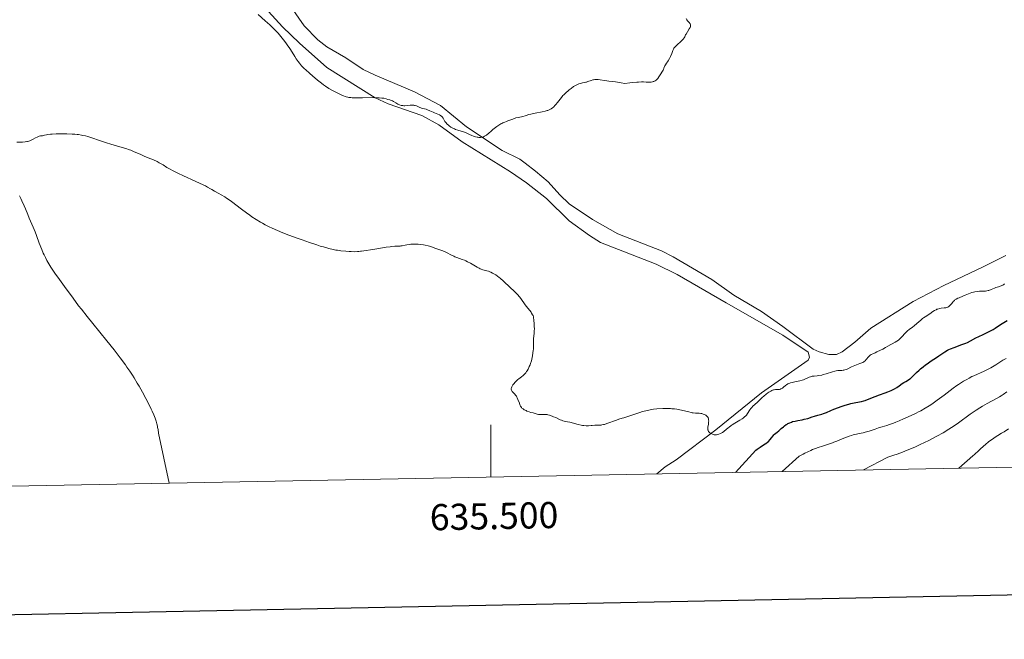
# Model space of a CAD drawing. Units: metres. Extents: x 631814 to 636325, y 4657559 to 4660613.
# Drawn here: x 635320 to 635697, y 4657960 to 4658197 of the extents above; entities that cross this region are included whole.
import ezdxf
from ezdxf.enums import TextEntityAlignment as Align

# ---------------------------------------------------------------- set-up
doc = ezdxf.new("R2010")
doc.units = ezdxf.units.M
doc.header["$MEASUREMENT"] = 0
for name, color, linetype, lineweight in [('Carátula', 7, 'Continuous', 0), ('Elementos auxiliares', 7, 'Continuous', 0), ('Entidades rústicas y varios', 7, 'Continuous', 0), ('Relieve y altimetría', 7, 'Continuous', 0)]:
    doc.layers.add(name, color=color, linetype=linetype, lineweight=lineweight)
doc.styles.add('Style-arial', font='arial.shx', dxfattribs={"bigfont": 'arialbig.shx'})

msp = doc.modelspace()

# ---------------------------------------------------------------- linework, layer by layer
at = {"layer": 'Carátula', "color": 7, "linetype": 'Continuous', "lineweight": 0}
msp.add_line((635500, 4658022.06), (635500, 4658042.06), dxfattribs=at)
at = {"layer": 'Carátula', "color": 7, "linetype": 'Continuous', "lineweight": 30, "flags": 128}
msp.add_lwpolyline([(632623.59, 4660331.46), (632671.42, 4657916.94), (636225.7, 4657987.35), (636177.94, 4660398.86), (632623.59, 4660331.46)], dxfattribs=at)
at = {"layer": 'Carátula', "color": 7, "linetype": 'Continuous', "lineweight": 0}
msp.add_3dface([(631870.56, 4657559.19), (636324.76, 4657643.66), (636268.44, 4660613.14), (631814.24, 4660528.67)], dxfattribs=at)
at = {"layer": 'Elementos auxiliares', "color": 250, "linetype": 'Continuous', "lineweight": 0}
msp.add_3dface([(632723.96, 4657969.42), (636171.57, 4658034.8), (636127.01, 4660347.95), (632680.55, 4660282.56)], dxfattribs=at)
at = {"layer": 'Entidades rústicas y varios', "color": 92, "linetype": 'Continuous', "lineweight": 0}
for points in [[(635412.28, 4658203.23, 635.37), (635420.32, 4658194.43, 635.31), (635426.73, 4658188.17, 635.36), (635437.24, 4658178.88, 635.31), (635455.73, 4658167.24, 635.02), (635460.75, 4658164.95, 634.8), (635473.54, 4658160.45, 634.27), (635480.11, 4658156.88, 634.17), (635489.04, 4658150.34, 633.93), (635507.51, 4658138.87, 632.96), (635513.7, 4658134.65, 632.85), (635521.27, 4658128.63, 632.37), (635530, 4658120.2, 632.38), (635537.82, 4658114.56, 632.2), (635542.03, 4658111.86, 632.15), (635563.24, 4658103.5, 632.32), (635571.32, 4658099.58, 632.34), (635590.12, 4658088.81, 631.65), (635611.77, 4658076.34, 630.7), (635621.42, 4658069.83, 630.73), (635621.93, 4658067.94, 630.72), (635621.47, 4658066.74, 630.75), (635603.57, 4658054.27, 630.29), (635586.1, 4658040.08, 630.18), (635570.9, 4658028.69, 629.74), (635566.72, 4658025.93, 629.34), (635563.49, 4658023.27, 629.94)], [(635423.36, 4658202.3, 636.11), (635428.57, 4658194.8, 636.07), (635433.73, 4658189.4, 635.9), (635437.23, 4658186.7, 636.01), (635444.45, 4658182.53, 635.93), (635451.2, 4658178.12, 635.93), (635455.69, 4658175.92, 635.82), (635470.76, 4658169.52, 635.61), (635480.75, 4658164.34, 635.2), (635490.66, 4658156.17, 635.3), (635504.4, 4658147.11, 634.55), (635511.07, 4658143.69, 633.89), (635513.16, 4658142.22, 633.7), (635517.07, 4658139.16, 633.79), (635521.94, 4658135.06, 633.47), (635526.38, 4658130.1, 633.25), (635530.01, 4658126.66, 632.95), (635538.89, 4658120.62, 632.77), (635548.66, 4658115.13, 632.67), (635565.35, 4658108.61, 632.62), (635569.82, 4658106.37, 632.79), (635584.6, 4658097.74, 632.17), (635593.05, 4658091.69, 631.97), (635603.64, 4658085.44, 631.61), (635611.84, 4658079.72, 631.24), (635623.43, 4658071.01, 630.85), (635625.67, 4658069.93, 630.94), (635629.42, 4658068.97, 630.95), (635632.28, 4658069.02, 630.95), (635634.54, 4658070, 631), (635639.35, 4658073.67, 630.93), (635645.45, 4658079.02, 630.72), (635661.71, 4658089.31, 631.21), (635673.4, 4658095.35, 631.41), (635688.18, 4658102.38, 631.52), (635697.12, 4658106.82, 631.84)]]:
    msp.add_polyline3d(points, dxfattribs=at)
at = {"layer": 'Relieve y altimetría', "color": 36, "linetype": 'Continuous', "lineweight": 0, "flags": 128}
for points, elevation in [([(635410.93, 4658199.19), (635413.66, 4658196.78), (635415.38, 4658195.2), (635416.22, 4658194.4), (635417.42, 4658193.2), (635418.56, 4658191.97), (635419.1, 4658191.36), (635419.62, 4658190.74), (635420.61, 4658189.5), (635421.5, 4658188.29), (635422.05, 4658187.51), (635423.02, 4658186.07), (635423.9, 4658184.66), (635424.93, 4658183.01), (635425.46, 4658182.21), (635426.27, 4658181.1), (635426.74, 4658180.51), (635427.58, 4658179.55), (635428.6, 4658178.49), (635429.19, 4658177.91), (635430.55, 4658176.66), (635431.89, 4658175.48), (635432.59, 4658174.89), (635433.65, 4658174.02), (635435.21, 4658172.8), (635435.95, 4658172.24), (635436.66, 4658171.74), (635437.96, 4658170.87), (635439.14, 4658170.17), (635439.85, 4658169.77), (635441.17, 4658169.1), (635442.49, 4658168.49)], 635), ([(635573.61, 4658189.65), (635573.96, 4658190.16), (635574.23, 4658190.65), (635574.54, 4658191.32), (635574.72, 4658191.67), (635575.25, 4658192.53), (635575.99, 4658193.66), (635576.28, 4658194.15), (635576.38, 4658194.37), (635576.49, 4658194.73), (635576.5, 4658194.84), (635576.49, 4658195.04), (635576.45, 4658195.22), (635576.39, 4658195.34), (635576.25, 4658195.58), (635575.89, 4658196.03), (635575.33, 4658196.71), (635575.05, 4658197.09), (635574.72, 4658197.64)], 635), ([(635509.03, 4658159.37), (635509.58, 4658159.54), (635510.47, 4658159.74), (635511.7, 4658159.96), (635512.28, 4658160.1), (635513.1, 4658160.37), (635513.9, 4658160.66), (635514.39, 4658160.81), (635515.28, 4658161.03), (635517.02, 4658161.37), (635519.63, 4658161.85), (635520.85, 4658162.13), (635521.56, 4658162.34), (635521.88, 4658162.45), (635522.34, 4658162.64), (635522.9, 4658162.91), (635523.15, 4658163.07), (635523.64, 4658163.41), (635523.95, 4658163.66), (635524.15, 4658163.84), (635524.54, 4658164.25), (635524.87, 4658164.63), (635525.54, 4658165.48), (635526.5, 4658166.75), (635527.04, 4658167.42), (635527.63, 4658168.1), (635527.94, 4658168.44), (635528.45, 4658168.94), (635528.81, 4658169.28), (635529.55, 4658169.93), (635529.93, 4658170.24), (635530.7, 4658170.82), (635531.71, 4658171.52), (635532.21, 4658171.82), (635532.91, 4658172.21), (635533.4, 4658172.44), (635533.71, 4658172.57), (635534.28, 4658172.77), (635535.05, 4658172.97), (635536.32, 4658173.21), (635536.59, 4658173.28), (635537.1, 4658173.43), (635538.42, 4658173.93), (635539.01, 4658174.12), (635539.33, 4658174.19), (635539.84, 4658174.26), (635540.43, 4658174.28), (635540.75, 4658174.26), (635541.1, 4658174.22), (635541.86, 4658174.11), (635543.52, 4658173.81), (635544.36, 4658173.7), (635545.21, 4658173.62), (635546.7, 4658173.49), (635547.76, 4658173.35), (635549.93, 4658173.01), (635551.35, 4658172.75), (635553.18, 4658172.97), (635554.22, 4658173.09), (635555.9, 4658173.24), (635556.58, 4658173.29), (635557.65, 4658173.33), (635558.42, 4658173.33), (635559.47, 4658173.27), (635560.36, 4658173.23), (635560.79, 4658173.24), (635561.39, 4658173.29), (635561.95, 4658173.38), (635562.2, 4658173.45), (635562.44, 4658173.54), (635562.87, 4658173.74), (635563.25, 4658174), (635563.48, 4658174.19), (635563.62, 4658174.34), (635563.88, 4658174.64), (635564.28, 4658175.22), (635564.77, 4658176.05), (635565.02, 4658176.46), (635565.42, 4658177.05), (635565.92, 4658177.78), (635566.11, 4658178.12), (635566.29, 4658178.59), (635566.46, 4658179.17), (635566.57, 4658179.44), (635566.81, 4658179.83), (635567.31, 4658180.5), (635567.63, 4658180.99), (635567.87, 4658181.39), (635568.38, 4658182.33), (635568.76, 4658183.08), (635569.24, 4658184.16), (635569.67, 4658185.33), (635569.91, 4658185.85), (635570.12, 4658186.19), (635570.25, 4658186.37), (635570.48, 4658186.65), (635570.75, 4658186.94), (635571.39, 4658187.54), (635572.79, 4658188.79), (635573.38, 4658189.38), (635573.61, 4658189.65)], 635), ([(635442.49, 4658168.49), (635443.27, 4658168.16), (635444.58, 4658167.67), (635445.31, 4658167.45), (635445.71, 4658167.38), (635446.46, 4658167.3), (635446.95, 4658167.28), (635448.21, 4658167.26), (635450.89, 4658167.28), (635454.9, 4658167.32), (635456.59, 4658167.29), (635457.27, 4658167.26), (635458.3, 4658167.17), (635459, 4658167.05), (635459.94, 4658166.8), (635460.64, 4658166.63), (635461.31, 4658166.47), (635461.63, 4658166.38), (635462.11, 4658166.21), (635462.33, 4658166.1), (635462.76, 4658165.86), (635463.59, 4658165.3), (635464.04, 4658165.02), (635464.47, 4658164.78), (635464.7, 4658164.67), (635465.06, 4658164.53), (635465.67, 4658164.35), (635466.12, 4658164.28), (635466.36, 4658164.25), (635466.73, 4658164.23), (635467.13, 4658164.23), (635467.97, 4658164.29), (635469.14, 4658164.38), (635469.7, 4658164.41), (635470.24, 4658164.41), (635470.49, 4658164.39), (635470.85, 4658164.34), (635471.07, 4658164.29), (635471.49, 4658164.17), (635472.08, 4658163.93), (635472.81, 4658163.59), (635473.17, 4658163.43), (635473.45, 4658163.33), (635474.03, 4658163.15), (635475.22, 4658162.85), (635475.82, 4658162.67), (635476.69, 4658162.32), (635477.87, 4658161.79), (635478.48, 4658161.52), (635479.74, 4658161.01), (635480.33, 4658160.73), (635480.7, 4658160.5), (635480.87, 4658160.38), (635481.11, 4658160.17), (635481.33, 4658159.94), (635481.7, 4658159.42), (635482.43, 4658158.23), (635482.88, 4658157.61), (635483.14, 4658157.31), (635483.33, 4658157.11), (635483.75, 4658156.73), (635484.05, 4658156.48), (635484.7, 4658156.03), (635485.22, 4658155.71), (635486.04, 4658155.31), (635486.47, 4658155.13), (635487.33, 4658154.84), (635489.59, 4658154.22), (635489.87, 4658154.13), (635490.36, 4658153.94), (635491.83, 4658153.23), (635492.77, 4658152.81), (635493.31, 4658152.61), (635494.15, 4658152.33), (635494.72, 4658152.19), (635495, 4658152.14), (635495.41, 4658152.09), (635495.8, 4658152.07), (635496.05, 4658152.08), (635496.54, 4658152.14), (635496.77, 4658152.19), (635497.21, 4658152.32), (635497.62, 4658152.5), (635497.89, 4658152.64), (635498.38, 4658152.95), (635498.65, 4658153.15), (635499.16, 4658153.57), (635500.21, 4658154.55), (635500.82, 4658155.09), (635501.76, 4658155.85), (635502.27, 4658156.23), (635503.06, 4658156.77), (635503.86, 4658157.26), (635504.24, 4658157.47), (635504.62, 4658157.66), (635505.34, 4658157.97), (635506.01, 4658158.22), (635506.83, 4658158.5), (635507.22, 4658158.64), (635508.01, 4658158.96), (635509.03, 4658159.37)], 635), ([(635324.35, 4658151.12), (635324.83, 4658151.38), (635325.71, 4658151.9), (635326.32, 4658152.22), (635326.6, 4658152.35), (635327.15, 4658152.52), (635327.68, 4658152.63), (635328.33, 4658152.73), (635328.65, 4658152.79), (635329.12, 4658152.9), (635329.9, 4658153.07), (635330.42, 4658153.17), (635331.46, 4658153.29), (635332.13, 4658153.35), (635333.56, 4658153.43), (635334.38, 4658153.46), (635335.68, 4658153.48), (635337.74, 4658153.46), (635339.78, 4658153.38), (635340.74, 4658153.3), (635341.65, 4658153.21), (635342.22, 4658153.14), (635343.29, 4658152.96), (635343.81, 4658152.86), (635344.79, 4658152.64), (635345.73, 4658152.39), (635347.6, 4658151.82), (635349.78, 4658151.08), (635352.9, 4658150.02), (635354.55, 4658149.5), (635357.09, 4658148.74), (635360.29, 4658147.79), (635361.65, 4658147.35), (635362.25, 4658147.14), (635363.28, 4658146.73), (635365.99, 4658145.48), (635367.57, 4658144.82), (635369.81, 4658143.9), (635370.87, 4658143.46), (635372.25, 4658142.82), (635373.07, 4658142.41), (635373.57, 4658142.13), (635374.52, 4658141.57), (635376, 4658140.62), (635377.01, 4658140.03), (635378.35, 4658139.31), (635379.18, 4658138.89), (635380.14, 4658138.43), (635382.31, 4658137.42), (635386.86, 4658135.34), (635388.76, 4658134.46), (635390.72, 4658133.5), (635391.61, 4658133.02), (635392.65, 4658132.43), (635393.22, 4658132.11), (635394.25, 4658131.54), (635395.89, 4658130.64), (635396.78, 4658130.14), (635398.14, 4658129.32), (635398.81, 4658128.88), (635399.47, 4658128.43), (635400.76, 4658127.5), (635404.53, 4658124.6), (635406.45, 4658123.19), (635407.73, 4658122.29), (635408.58, 4658121.72), (635410.24, 4658120.64), (635411.83, 4658119.66), (635412.59, 4658119.21), (635413.66, 4658118.6), (635415.12, 4658117.84), (635416.36, 4658117.28), (635418.28, 4658116.5), (635420.43, 4658115.57), (635422.72, 4658114.68), (635425.89, 4658113.51), (635427.74, 4658112.85), (635430.64, 4658111.84), (635433.45, 4658110.91), (635434.74, 4658110.5), (635435.92, 4658110.14), (635437.96, 4658109.58), (635439.68, 4658109.17), (635440.7, 4658108.97), (635441.34, 4658108.87), (635442.56, 4658108.69), (635444.55, 4658108.48), (635445.79, 4658108.39), (635446.55, 4658108.35), (635447.86, 4658108.33), (635448.95, 4658108.38), (635449.5, 4658108.44), (635450.14, 4658108.53), (635450.44, 4658108.57), (635452.32, 4658108.76), (635454, 4658109), (635456.39, 4658109.41), (635459.93, 4658110.01), (635461.5, 4658110.24), (635462.16, 4658110.31), (635463.26, 4658110.41)], 630), ([(635318.62, 4658150.3), (635320.73, 4658150.32), (635321.74, 4658150.39), (635322.38, 4658150.47), (635322.69, 4658150.52), (635323.14, 4658150.63), (635323.57, 4658150.77), (635323.84, 4658150.88), (635324.35, 4658151.12)], 630), ([(635376.88, 4658019.73), (635372.81, 4658038.8), (635372.62, 4658040.21), (635372.47, 4658041.02), (635372.37, 4658041.52), (635372.15, 4658042.47), (635371.89, 4658043.39), (635371.75, 4658043.85), (635371.49, 4658044.59), (635371.01, 4658045.81), (635370.37, 4658047.25), (635369.98, 4658048.09), (635368.68, 4658050.71), (635367.92, 4658052.18), (635366.68, 4658054.5), (635365.36, 4658056.86), (635364.68, 4658058.03), (635363.47, 4658060.04), (635362.83, 4658061.05), (635361.83, 4658062.57), (635360.73, 4658064.17), (635360.14, 4658065), (635358.15, 4658067.69), (635357, 4658069.18), (635355.76, 4658070.77), (635353.04, 4658074.17), (635347.64, 4658080.82), (635345.46, 4658083.51), (635343.26, 4658086.3), (635342.23, 4658087.66), (635340.1, 4658090.57), (635336.77, 4658095.05), (635334.89, 4658097.62), (635333.11, 4658100.13), (635332.32, 4658101.3), (635331.6, 4658102.39), (635331.17, 4658103.07), (635330.42, 4658104.33), (635330.08, 4658104.93), (635329.48, 4658106.05), (635328.96, 4658107.11), (635328.65, 4658107.8), (635328.08, 4658109.18), (635327.17, 4658111.53), (635326.06, 4658114.57), (635325.54, 4658115.94), (635324.82, 4658117.72), (635323.84, 4658119.97), (635323.3, 4658121.22), (635322.71, 4658122.63), (635321.82, 4658124.78), (635321.32, 4658125.94), (635320.49, 4658127.78), (635320.03, 4658128.74), (635319.55, 4658129.72)], 630), ([(635463.26, 4658110.41), (635464.78, 4658110.46), (635465.34, 4658110.49), (635465.6, 4658110.52), (635466.11, 4658110.61), (635467.17, 4658110.86), (635467.8, 4658110.98), (635468.8, 4658111.13), (635469.36, 4658111.18), (635470.26, 4658111.23), (635471.23, 4658111.24), (635471.73, 4658111.22), (635472.24, 4658111.19), (635473.27, 4658111.08), (635474.28, 4658110.94), (635474.92, 4658110.83), (635476.04, 4658110.58), (635477.02, 4658110.3), (635478.57, 4658109.74), (635480.48, 4658109.1), (635481.26, 4658108.8), (635481.68, 4658108.62), (635483.05, 4658107.96), (635484.93, 4658106.99), (635485.82, 4658106.57), (635486.23, 4658106.39), (635487, 4658106.09), (635489.04, 4658105.39), (635489.92, 4658105.05), (635490.38, 4658104.84), (635491.08, 4658104.5), (635492.22, 4658103.88), (635494.75, 4658102.39), (635495.55, 4658101.96), (635495.92, 4658101.78), (635496.27, 4658101.63), (635496.9, 4658101.41), (635497.45, 4658101.26), (635498.12, 4658101.11), (635498.44, 4658101.04), (635499.15, 4658100.83), (635499.63, 4658100.64), (635499.96, 4658100.49), (635500.66, 4658100.14), (635501.44, 4658099.71), (635501.86, 4658099.44), (635502.53, 4658098.99), (635503.25, 4658098.45), (635503.62, 4658098.14), (635504.83, 4658097.07), (635507.35, 4658094.66), (635508.96, 4658093.17), (635509.71, 4658092.44), (635510.42, 4658091.69), (635510.76, 4658091.31), (635511.08, 4658090.91), (635511.71, 4658090.08), (635512.93, 4658088.36), (635513.59, 4658087.49), (635514.99, 4658085.75), (635515.43, 4658085.15), (635515.63, 4658084.84), (635516.01, 4658084.21), (635516.17, 4658083.87), (635516.38, 4658083.36), (635516.52, 4658081.85), (635516.59, 4658080.98), (635516.65, 4658079.5), (635516.66, 4658078.89), (635516.63, 4658077.86), (635516.56, 4658077.04), (635516.46, 4658076.17), (635516.42, 4658075.79), (635516.39, 4658075.38), (635516.37, 4658074.57), (635516.39, 4658072.87), (635516.37, 4658071.9), (635516.3, 4658070.95), (635516.25, 4658070.44), (635516.14, 4658069.65), (635515.94, 4658068.42), (635515.67, 4658067.19), (635515.52, 4658066.58), (635515.2, 4658065.54), (635515.03, 4658065.03), (635514.74, 4658064.31), (635514.42, 4658063.63), (635514.25, 4658063.3), (635513.89, 4658062.68), (635513.7, 4658062.4), (635513.39, 4658061.99), (635513.07, 4658061.61), (635512.85, 4658061.38), (635512.39, 4658060.95), (635511.69, 4658060.37), (635510.78, 4658059.7), (635510.37, 4658059.38), (635510.08, 4658059.14), (635509.57, 4658058.67), (635509.14, 4658058.21), (635508.89, 4658057.91)], 630), ([(635632.86, 4658062.84), (635633.43, 4658062.89), (635634.31, 4658062.89), (635634.83, 4658062.92), (635635.11, 4658062.96), (635635.56, 4658063.08), (635636.08, 4658063.27), (635636.38, 4658063.41), (635638.06, 4658064.22), (635639.4, 4658064.81), (635641.26, 4658065.52), (635642.42, 4658065.92), (635642.76, 4658066.12), (635642.96, 4658066.26), (635643.31, 4658066.55), (635643.74, 4658066.99), (635643.98, 4658067.28), (635644.38, 4658067.81), (635644.73, 4658068.24), (635644.91, 4658068.42), (635645.18, 4658068.66), (635645.63, 4658068.97), (635646.18, 4658069.24), (635647.14, 4658069.66), (635647.75, 4658069.94), (635649.23, 4658070.65), (635650.01, 4658071.05), (635651.11, 4658071.64), (635652.02, 4658072.17), (635653.07, 4658072.8), (635653.6, 4658073.09), (635654.77, 4658073.69), (635655.41, 4658074.05), (635656.06, 4658074.5), (635656.38, 4658074.77), (635656.71, 4658075.07), (635657.36, 4658075.73), (635658.65, 4658077.14), (635659.26, 4658077.77), (635659.56, 4658078.04), (635660.15, 4658078.53), (635661.36, 4658079.41), (635662.02, 4658079.91), (635663.08, 4658080.81), (635664.56, 4658082.12), (635665.26, 4658082.71), (635665.6, 4658082.97), (635666.24, 4658083.43), (635668.02, 4658084.59), (635669.21, 4658085.41), (635669.83, 4658085.79), (635670.45, 4658086.13), (635670.77, 4658086.26), (635671.09, 4658086.38), (635671.74, 4658086.54), (635672.38, 4658086.65), (635673.55, 4658086.78), (635674.19, 4658086.87), (635674.48, 4658086.94), (635674.89, 4658087.09), (635675.27, 4658087.3), (635675.46, 4658087.44), (635675.64, 4658087.6), (635676.02, 4658087.99), (635676.38, 4658088.41), (635676.84, 4658088.97), (635677.05, 4658089.23), (635677.45, 4658089.66), (635677.69, 4658089.86), (635678.15, 4658090.17), (635678.81, 4658090.52), (635679.24, 4658090.72), (635680.71, 4658091.36), (635681.56, 4658091.71), (635682.9, 4658092.21), (635684.19, 4658092.64), (635684.79, 4658092.82), (635685.34, 4658092.95), (635686.29, 4658093.13), (635687.08, 4658093.2), (635687.54, 4658093.22), (635688.34, 4658093.21), (635689.05, 4658093.21), (635689.39, 4658093.23), (635689.89, 4658093.3), (635690.4, 4658093.41), (635690.67, 4658093.48), (635691.53, 4658093.81), (635692.76, 4658094.33), (635693.38, 4658094.59), (635694.28, 4658094.92), (635695.36, 4658095.3), (635695.81, 4658095.48), (635696.01, 4658095.57), (635696.36, 4658095.77), (635696.66, 4658095.99)], 630), ([(635611.49, 4658024.18), (635618.1, 4658030.06), (635619.51, 4658030.84), (635620.16, 4658031.18), (635621.36, 4658031.76), (635622.44, 4658032.25), (635623.1, 4658032.53), (635624.32, 4658033), (635625.25, 4658033.34), (635626.91, 4658033.91), (635629.61, 4658034.75), (635630.77, 4658035.13), (635631.33, 4658035.34), (635632.42, 4658035.77), (635634.52, 4658036.68), (635635.56, 4658037.1), (635637.12, 4658037.67), (635638.13, 4658037.99), (635638.77, 4658038.17), (635639.94, 4658038.46), (635641.06, 4658038.68), (635642.52, 4658038.96), (635643.35, 4658039.17), (635644.84, 4658039.63), (635647.19, 4658040.43), (635648.46, 4658040.84), (635649.76, 4658041.25), (635651.6, 4658041.84), (635652.59, 4658042.16), (635654.2, 4658042.73), (635655.07, 4658043.06), (635656.29, 4658043.54), (635658.02, 4658044.27), (635658.9, 4658044.66), (635660.9, 4658045.57), (635662.82, 4658046.51), (635663.73, 4658046.98), (635664.6, 4658047.45), (635666.21, 4658048.37), (635667.75, 4658049.33), (635668.77, 4658050.01), (635670.9, 4658051.51), (635673.53, 4658053.45), (635676.97, 4658056.02), (635678.45, 4658057.08), (635679.08, 4658057.51), (635680.14, 4658058.2), (635680.99, 4658058.71), (635682.26, 4658059.4), (635683.06, 4658059.86), (635684.18, 4658060.5), (635684.84, 4658060.84), (635688.87, 4658062.64), (635690.37, 4658063.39), (635691.36, 4658063.92), (635692.02, 4658064.29), (635693.31, 4658065.05), (635696.03, 4658066.75), (635697.26, 4658067.45)], 620), ([(635582.11, 4658045.81), (635582.29, 4658045.7), (635582.6, 4658045.49), (635582.75, 4658045.37), (635582.98, 4658045.12), (635583.14, 4658044.86), (635583.22, 4658044.68), (635583.33, 4658044.27), (635583.39, 4658043.79), (635583.4, 4658043.52), (635583.39, 4658043.07), (635583.3, 4658042.3), (635583.1, 4658041.11), (635583.07, 4658040.51), (635583.1, 4658040.13), (635583.14, 4658039.95), (635583.23, 4658039.69), (635583.36, 4658039.45), (635583.47, 4658039.3), (635583.74, 4658039.04), (635583.89, 4658038.92), (635584.21, 4658038.71), (635584.56, 4658038.53), (635584.8, 4658038.44), (635585.27, 4658038.3), (635585.51, 4658038.25), (635585.98, 4658038.21), (635586.41, 4658038.25), (635586.69, 4658038.3), (635587.26, 4658038.48), (635587.87, 4658038.72), (635588.19, 4658038.87), (635588.67, 4658039.14), (635589.15, 4658039.45), (635589.39, 4658039.62), (635590.11, 4658040.23), (635590.85, 4658040.85), (635591.27, 4658041.2), (635592.02, 4658041.74), (635592.45, 4658042.03), (635593.4, 4658042.63), (635595.35, 4658043.8), (635596.19, 4658044.34), (635596.55, 4658044.58), (635597.14, 4658045.04), (635597.6, 4658045.47), (635597.85, 4658045.75), (635598.27, 4658046.32), (635599.14, 4658047.75), (635599.49, 4658048.24), (635599.68, 4658048.48), (635599.89, 4658048.72), (635600.35, 4658049.18), (635601.95, 4658050.59), (635602.77, 4658051.38), (635603.9, 4658052.48), (635604.5, 4658053.01), (635605.42, 4658053.77), (635606.03, 4658054.23), (635606.42, 4658054.5), (635607.13, 4658054.95), (635607.57, 4658055.19), (635607.77, 4658055.29), (635608.15, 4658055.42), (635608.41, 4658055.48), (635608.96, 4658055.54), (635609.98, 4658055.56), (635610.53, 4658055.62), (635610.89, 4658055.71), (635611.08, 4658055.77), (635611.34, 4658055.89), (635611.6, 4658056.05), (635612.1, 4658056.44), (635612.83, 4658057.07), (635613.25, 4658057.38), (635613.73, 4658057.68), (635614, 4658057.81), (635614.43, 4658058), (635614.73, 4658058.11), (635615.38, 4658058.3), (635616.39, 4658058.54), (635618.23, 4658058.88), (635619.21, 4658059.09), (635619.7, 4658059.24), (635619.98, 4658059.34), (635620.49, 4658059.59), (635621.32, 4658060.05), (635621.81, 4658060.28), (635622.37, 4658060.47), (635622.68, 4658060.55), (635623.02, 4658060.61), (635623.78, 4658060.7), (635624.95, 4658060.82), (635625.6, 4658060.91), (635626.67, 4658061.11), (635627.24, 4658061.25), (635628.43, 4658061.59), (635630.74, 4658062.33), (635631.73, 4658062.62), (635632.15, 4658062.72), (635632.86, 4658062.84)], 630), ([(635508.89, 4658057.91), (635508.46, 4658057.34), (635508.14, 4658056.83), (635508.01, 4658056.59), (635507.88, 4658056.26), (635507.82, 4658055.93), (635507.82, 4658055.78), (635507.84, 4658055.63), (635507.92, 4658055.33), (635508.08, 4658055.04), (635508.21, 4658054.85), (635508.54, 4658054.46), (635509.15, 4658053.82), (635509.47, 4658053.43), (635509.8, 4658052.95), (635509.96, 4658052.68), (635510.11, 4658052.37), (635510.4, 4658051.69), (635510.93, 4658050.29), (635511.17, 4658049.68), (635511.39, 4658049.2), (635511.5, 4658049), (635511.74, 4658048.66), (635511.93, 4658048.47), (635512.07, 4658048.35), (635512.38, 4658048.12), (635512.82, 4658047.84), (635513.49, 4658047.48), (635513.85, 4658047.31), (635514.63, 4658046.99), (635515.33, 4658046.78), (635516.17, 4658046.59), (635516.57, 4658046.49), (635517.78, 4658046.09), (635518.21, 4658046), (635518.42, 4658045.97), (635518.64, 4658045.95), (635519.09, 4658045.96), (635520.01, 4658046.03), (635520.46, 4658046.05), (635521.11, 4658046.02), (635521.55, 4658045.96), (635521.85, 4658045.89), (635522.48, 4658045.73), (635523.51, 4658045.38), (635524.05, 4658045.16), (635524.89, 4658044.8), (635526.54, 4658043.99), (635527.07, 4658043.77), (635527.33, 4658043.68), (635527.59, 4658043.6), (635528.12, 4658043.47), (635529.37, 4658043.22), (635530.2, 4658043.03), (635533.46, 4658042.13), (635534.6, 4658041.88), (635535.13, 4658041.79), (635535.64, 4658041.73), (635536.56, 4658041.68), (635537.39, 4658041.71), (635538.38, 4658041.8), (635538.85, 4658041.84), (635539.85, 4658041.87), (635541.11, 4658041.87), (635541.7, 4658041.88), (635542.27, 4658041.94), (635542.55, 4658041.98), (635543.14, 4658042.1), (635543.55, 4658042.21), (635544.47, 4658042.51), (635548.07, 4658043.88), (635549.02, 4658044.18), (635550.23, 4658044.53), (635550.94, 4658044.75), (635555.46, 4658046.3), (635557.08, 4658046.81), (635558.11, 4658047.11), (635559.96, 4658047.58), (635561.01, 4658047.81), (635561.51, 4658047.89), (635562.28, 4658048), (635563.6, 4658048.12), (635565.82, 4658048.23), (635567.01, 4658048.25), (635568.74, 4658048.23), (635569.27, 4658048.21), (635570.26, 4658048.12), (635571.18, 4658048), (635571.77, 4658047.9), (635572.95, 4658047.65), (635575.75, 4658046.95), (635576.66, 4658046.76), (635577.1, 4658046.68), (635577.52, 4658046.63), (635578.33, 4658046.55), (635579.78, 4658046.46), (635580.42, 4658046.38), (635580.73, 4658046.32), (635581.3, 4658046.16), (635581.81, 4658045.96), (635582.11, 4658045.81)], 630), ([(635642.72, 4658024.77), (635651.98, 4658029.65), (635654.33, 4658030.43), (635655.5, 4658030.84), (635657.54, 4658031.59), (635658.54, 4658031.97), (635660.04, 4658032.57), (635662.3, 4658033.53), (635664.61, 4658034.58), (635665.8, 4658035.14), (635667.96, 4658036.22), (635669.06, 4658036.78), (635670.7, 4658037.66), (635673.1, 4658038.99), (635675.34, 4658040.32), (635676.38, 4658040.96), (635677.34, 4658041.59), (635679.08, 4658042.8), (635683.54, 4658046.12), (635684.27, 4658046.64), (635685.75, 4658047.64), (635687.23, 4658048.58), (635688.19, 4658049.17), (635689.99, 4658050.2), (635693.53, 4658052.06), (635694.74, 4658052.76), (635695.39, 4658053.17), (635696.07, 4658053.62), (635697.53, 4658054.63)], 615), ([(635679.11, 4658025.46), (635684.46, 4658030.18), (635685.14, 4658030.7), (635685.57, 4658031.06), (635686.42, 4658031.82), (635687.33, 4658032.69), (635688.59, 4658033.91), (635689.32, 4658034.55), (635690.56, 4658035.55), (635691.43, 4658036.19), (635692, 4658036.6), (635693.06, 4658037.32), (635694.05, 4658037.94), (635695.49, 4658038.79), (635696.46, 4658039.4), (635698.16, 4658040.49)], 610)]:
    msp.add_lwpolyline(points, dxfattribs=dict(at, elevation=elevation))
at = {"layer": 'Relieve y altimetría', "color": 36, "linetype": 'Continuous', "lineweight": 30, "elevation": 625, "flags": 128}
msp.add_lwpolyline([(635593.62, 4658023.84), (635601.41, 4658032.38), (635601.98, 4658032.78), (635603.08, 4658033.5), (635604.44, 4658034.36), (635605.05, 4658034.77), (635605.62, 4658035.19), (635605.88, 4658035.4), (635606.25, 4658035.71), (635606.9, 4658036.37), (635607.45, 4658037.01), (635608.09, 4658037.81), (635608.4, 4658038.17), (635608.62, 4658038.42), (635609.08, 4658038.86), (635609.56, 4658039.26), (635610.23, 4658039.8), (635610.59, 4658040.1), (635611.17, 4658040.59), (635612, 4658041.29), (635612.43, 4658041.64), (635613.09, 4658042.12), (635613.42, 4658042.34), (635613.75, 4658042.53), (635614.41, 4658042.85), (635615.09, 4658043.11), (635615.54, 4658043.25), (635616.48, 4658043.47), (635617.59, 4658043.67), (635619.18, 4658043.96), (635620.01, 4658044.15), (635621.3, 4658044.52), (635623.04, 4658045.08), (635623.9, 4658045.34), (635625.13, 4658045.69), (635626.68, 4658046.11), (635627.41, 4658046.35), (635628.48, 4658046.78), (635630.16, 4658047.52), (635631.26, 4658047.98), (635633.06, 4658048.67), (635634.06, 4658049.03), (635635.6, 4658049.55), (635637.1, 4658050.01), (635637.82, 4658050.2), (635638.49, 4658050.36), (635639.72, 4658050.62), (635641.85, 4658051), (635642.81, 4658051.23), (635643.28, 4658051.37), (635644.21, 4658051.7), (635647.16, 4658052.9), (635648.81, 4658053.5), (635651.01, 4658054.26), (635652.02, 4658054.62), (635653.31, 4658055.15), (635654.06, 4658055.51), (635654.52, 4658055.76), (635655.39, 4658056.29), (635656.32, 4658056.94), (635657.51, 4658057.81), (635658.07, 4658058.19), (635658.88, 4658058.66), (635659.91, 4658059.25), (635660.4, 4658059.6), (635660.64, 4658059.8), (635661.14, 4658060.25), (635662.24, 4658061.36), (635662.91, 4658062.01), (635663.95, 4658062.97), (635664.53, 4658063.48), (635665.47, 4658064.25), (635666.46, 4658065.02), (635666.98, 4658065.4), (635668.55, 4658066.48), (635670.57, 4658067.8), (635671.46, 4658068.4), (635673.02, 4658069.51), (635673.84, 4658070.04), (635674.79, 4658070.56), (635675.35, 4658070.82), (635675.97, 4658071.09), (635677.35, 4658071.63), (635680.36, 4658072.74), (635681.78, 4658073.3), (635682.42, 4658073.59), (635683.59, 4658074.16), (635685.7, 4658075.29), (635686.77, 4658075.85), (635688.51, 4658076.67), (635690.82, 4658077.73), (635691.84, 4658078.25), (635692.29, 4658078.5), (635693.11, 4658079.02), (635694.75, 4658080.16), (635695.76, 4658080.85), (635697.64, 4658082.04)], dxfattribs=at)

# ---------------------------------------------------------------- texts
at = {"layer": 'Carátula', "color": 7, "linetype": 'Continuous', "lineweight": 0, "style": 'Style-arial'}
msp.add_text('635.500', height=10, rotation=1.0864, dxfattribs=at).set_placement((635501.14, 4658012.09), align=Align.TOP_CENTER)

doc.saveas('drawing.dxf')
